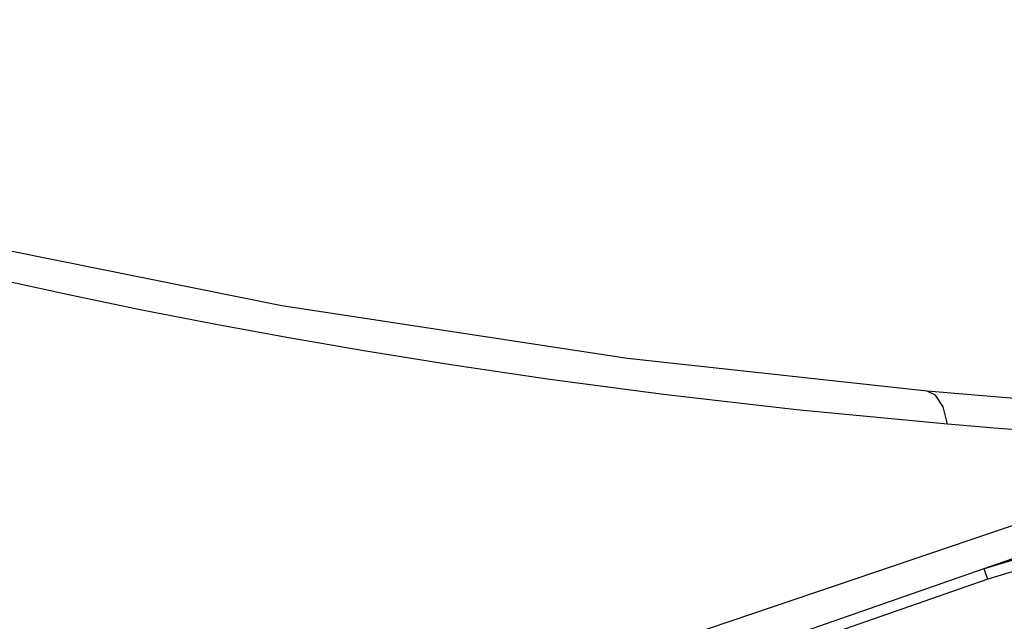
# Model space of a CAD drawing. Extents: x 15 to 813, y 12 to 581.
# Drawn here: x 99 to 118, y 296 to 308 of the extents above; entities that cross this region are included whole.
import ezdxf

# ---------------------------------------------------------------- set-up
doc = ezdxf.new("R2010")
doc.units = 0
doc.header["$LTSCALE"] = 46.255
doc.layers.add('Z28S-TOP-COVDXF_CONTINUOUS_LINE', color=7, linetype='CONTINUOUS')

msp = doc.modelspace()

# ---------------------------------------------------------------- linework, layer by layer
at = {"layer": 'Z28S-TOP-COVDXF_CONTINUOUS_LINE', "color": 7, "linetype": 'Continuous'}
for p, q in [((127.7106, 300.6387), (81.1977, 284.4411)), ((118.3478, 300.3841), (116.5108, 300.5387)), ((117.6775, 296.919), (83.2198, 284.9187))]:
    msp.add_line(p, q, dxfattribs=at)
at = {"layer": 'Z28S-TOP-COVDXF_CONTINUOUS_LINE', "color": 9, "linetype": 'Continuous'}
for p, q in [((122.7238, 299.499), (114.744, 296.7929)), ((118.2776, 297.0997), (117.6775, 296.919))]:
    msp.add_line(p, q, dxfattribs=at)
at = {"layer": 'Z28S-TOP-COVDXF_CONTINUOUS_LINE', "color": 7, "linetype": 'Continuous'}
msp.add_lwpolyline([(116.5108, 300.5387), (110.7522, 301.1637), (104.1039, 302.1767), (98.0144, 303.4017), (93.1206, 304.6201), (89.0477, 305.7071), (84.6682, 306.7193), (79.2129, 307.6847)], dxfattribs=at)
at = {"layer": 'Z28S-TOP-COVDXF_CONTINUOUS_LINE', "color": 9, "linetype": 'Continuous'}
for points in [[(116.9007, 299.901), (113.9995, 300.1786), (111.4432, 300.4724), (109.2534, 300.7619), (107.3491, 301.0426), (105.6756, 301.3117), (104.196, 301.5675), (102.8025, 301.8242), (101.4112, 302.0962), (100.0652, 302.3749), (98.8223, 302.6465)], [(116.9007, 299.901), (116.8192, 300.2356), (116.6746, 300.4604), (116.5108, 300.5387)], [(122.7238, 299.499), (121.3427, 299.5771), (120.0867, 299.6572), (118.9383, 299.7382), (117.881, 299.8196), (116.9007, 299.901)], [(119.9309, 297.511), (119.3642, 297.4934), (118.8063, 297.4263), (118.2259, 297.3057), (117.6071, 297.1203)], [(117.6775, 296.919), (117.6421, 297.0204), (117.6071, 297.1203)], [(114.744, 296.7929), (111.1064, 295.5587), (107.763, 294.4239)]]:
    msp.add_lwpolyline(points, dxfattribs=at)

doc.saveas('drawing.dxf')
